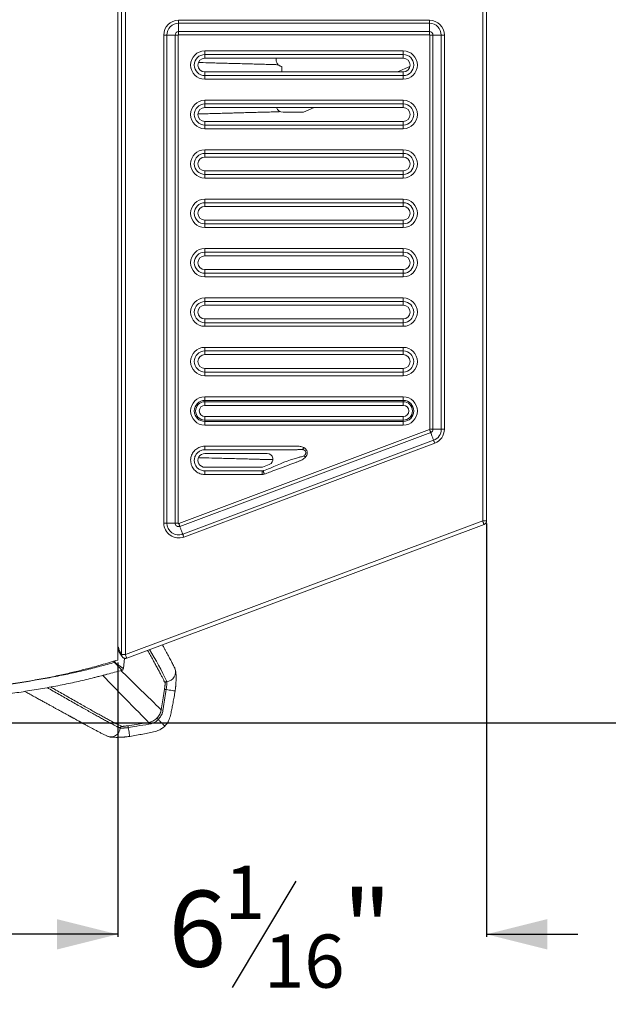
# Model space of a CAD drawing. Units: inches. Extents: x 1 to 108, y -1 to 69.
# Drawn here: x 62 to 72, y 41 to 57 of the extents above; entities that cross this region are included whole.
import ezdxf

# ---------------------------------------------------------------- set-up
doc = ezdxf.new("R2010")
doc.units = ezdxf.units.IN
doc.header["$MEASUREMENT"] = 0
doc.layers.add('DIM', color=100, linetype='Continuous')
doc.layers.add('SLD-0', color=7, linetype='Continuous')
doc.styles.add('SLDTEXTSTYLE0', font='TXT', dxfattribs={"width": 0.75})
doc.dimstyles.new('SLDDIMSTYLE0', dxfattribs={"dimtxt": 1.25, "dimasz": 1, "dimexe": 0, "dimexo": 0.0625, "dimgap": 0.3125, "dimtad": 0, "dimtih": 1, "dimtoh": 1, "dimdec": 3, "dimrnd": 1e-09, "dimzin": 12, "dimdsep": 46, "dimlunit": 5, "dimtxsty": 'SLDTEXTSTYLE0', "dimsah": 1, "dimcen": 0.09, "dimadec": 0, "dimazin": 3, "dimtfac": 1, "dimtofl": 0, "dimtmove": 0, "dimatfit": 3, "dimfxl": 1, "dimfrac": 2, "dimtolj": 1, "dimtzin": 12, "dimarcsym": 0})
doc.dimstyles.new('SLDDIMSTYLE1', dxfattribs={"dimtxt": 1.25, "dimasz": 1, "dimexe": 0, "dimexo": 0.0625, "dimgap": 0.3125, "dimtad": 0, "dimtih": 1, "dimtoh": 1, "dimdec": 3, "dimrnd": 1e-09, "dimzin": 12, "dimdsep": 46, "dimlunit": 5, "dimtxsty": 'SLDTEXTSTYLE0', "dimsah": 1, "dimcen": 0.09, "dimadec": 0, "dimazin": 3, "dimtfac": 1, "dimtmove": 0, "dimatfit": 0, "dimfxl": 1, "dimfrac": 2, "dimtolj": 1, "dimtzin": 12, "dimarcsym": 0})

# ---------------------------------------------------------------- blocks, each defined once
blk = doc.blocks.new('_D_3')
at = {"layer": 'DIM'}
for p, q in [((43.038, 46.47), (43.038, 41.959)), ((63.663, 46.47), (63.663, 41.959)), ((54.033, 42.873), (52.983, 41.123)), ((43.038, 41.998), (51.015, 41.998)), ((63.663, 41.998), (55.686, 41.998))]:
    blk.add_line(p, q, dxfattribs=at)
for points in [[(43.038, 41.998), (44.038, 41.748), (44.038, 42.248)], [(63.663, 41.998), (62.663, 42.248), (62.663, 41.748)]]:
    blk.add_solid(points, dxfattribs=at)
at = {"layer": 'DIM', "attachment_point": 1, "style": 'SLDTEXTSTYLE0'}
for s, insert, char_height in [('5', (52.862, 43.126, -14.719), 0.875), ('"', (54.155, 42.715, -14.719), 1.25), ('20', (51.015, 42.715, -14.719), 1.25), ('8', (53.508, 41.995, -14.719), 0.875)]:
    blk.add_mtext(s, dxfattribs=dict(at, insert=insert, char_height=char_height))
blk = doc.blocks.new('_D_4')
at = {"layer": 'DIM'}
for p, q in [((69.725, 48.758), (69.725, 41.959)), ((63.663, 46.47), (63.663, 41.959)), ((66.592, 42.873), (65.542, 41.123)), ((63.663, 41.998), (62.163, 41.998)), ((69.725, 41.998), (71.225, 41.998))]:
    blk.add_line(p, q, dxfattribs=at)
for points in [[(63.663, 41.998), (62.663, 42.248), (62.663, 41.748)], [(69.725, 41.998), (70.725, 41.748), (70.725, 42.248)]]:
    blk.add_solid(points, dxfattribs=at)
at = {"layer": 'DIM', "attachment_point": 1, "style": 'SLDTEXTSTYLE0'}
for s, insert, char_height in [('1', (65.421, 43.126, -14.719), 0.875), ('"', (67.36, 42.715, -14.719), 1.25), ('6', (64.497, 42.715, -14.719), 1.25), ('16', (66.067, 41.995, -14.719), 0.875)]:
    blk.add_mtext(s, dxfattribs=dict(at, insert=insert, char_height=char_height))
blk = doc.blocks.new('_D_7')
at = {"layer": 'DIM'}
for p, q in [((69.702, 59.26), (75.765, 59.26)), ((75.725, 59.26), (75.725, 53.501)), ((76.408, 53.244), (75.358, 51.494)), ((75.725, 45.479), (75.725, 51.238)), ((53.39, 45.479), (75.765, 45.479))]:
    blk.add_line(p, q, dxfattribs=at)
for points in [[(75.725, 59.26), (75.475, 58.26), (75.975, 58.26)], [(75.725, 45.479), (75.975, 46.479), (75.475, 46.479)]]:
    blk.add_solid(points, dxfattribs=at)
at = {"layer": 'DIM', "attachment_point": 1, "style": 'SLDTEXTSTYLE0'}
for s, insert, char_height in [('13', (74.59, 53.497, -14.719), 0.875), ('"', (77.177, 53.086, -14.719), 1.25), ('13', (72.743, 53.086, -14.719), 1.25), ('16', (75.883, 52.366, -14.719), 0.875)]:
    blk.add_mtext(s, dxfattribs=dict(at, insert=insert, char_height=char_height))

msp = doc.modelspace()

# ---------------------------------------------------------------- linework, layer by layer
at = {"layer": 'SLD-0', "linetype": 'Continuous', "lineweight": 15}
for p, q in [((63.663, 59.2598), (63.663, 46.5098)), ((63.7255, 46.5999), (63.7255, 59.1973)), ((63.788, 59.1973), (63.788, 46.5999)), ((69.663, 48.7975), (69.663, 59.1973)), ((69.7255, 59.1973), (69.7255, 48.7975)), ((64.663, 57.0353), (68.788, 57.0353)), ((64.663, 56.9839), (64.663, 57.0353)), ((68.788, 56.9839), (68.788, 57.0353)), ((68.788, 56.9839), (64.663, 56.9839)), ((64.663, 56.9839), (64.663, 56.8483)), ((68.788, 56.9839), (68.788, 56.8483)), ((64.4187, 48.7623), (64.4187, 56.7911)), ((64.4701, 56.7911), (64.4187, 56.7911)), ((64.4701, 56.7911), (64.4701, 48.7623)), ((64.4701, 56.7911), (64.6058, 56.7911)), ((64.6058, 48.7623), (64.6058, 56.7911)), ((64.6572, 56.7911), (64.6058, 56.7911)), ((64.6572, 56.7911), (64.6572, 48.7623)), ((64.663, 56.7969), (64.663, 56.8483)), ((64.663, 56.8483), (68.788, 56.8483)), ((68.788, 56.7969), (64.663, 56.7969)), ((68.788, 56.7969), (68.788, 56.8483)), ((68.7937, 50.3053), (68.7937, 56.7911)), ((68.8451, 56.7911), (68.7937, 56.7911)), ((68.8451, 56.7911), (68.8451, 50.3053)), ((68.9808, 56.7911), (68.8451, 56.7911)), ((69.0322, 56.7911), (68.9808, 56.7911)), ((68.9808, 50.3053), (68.9808, 56.7911)), ((69.0322, 56.7911), (69.0322, 50.3053)), ((65.0947, 56.5302), (68.3562, 56.5302)), ((65.0947, 56.5302), (65.0947, 56.4706)), ((68.3562, 56.5302), (68.3562, 56.4706)), ((68.3562, 56.4706), (65.0947, 56.4706)), ((65.0947, 56.4099), (65.0947, 56.4706)), ((65.0947, 56.4099), (68.3562, 56.4099)), ((68.3562, 56.4099), (68.3562, 56.4706)), ((66.361, 56.2723), (66.361, 56.1838)), ((68.4663, 56.2712), (68.2624, 56.1838)), ((68.3562, 56.1838), (65.0947, 56.1838)), ((65.0947, 56.1838), (65.0947, 56.1231)), ((65.0947, 56.1231), (68.3562, 56.1231)), ((65.0947, 56.1231), (65.0947, 56.0635)), ((68.3562, 56.0635), (65.0947, 56.0635)), ((68.3562, 56.1838), (68.3562, 56.1231)), ((68.3562, 56.1231), (68.3562, 56.0635)), ((65.0947, 55.7174), (68.3562, 55.7174)), ((65.0947, 55.7174), (65.0947, 55.6578)), ((68.3562, 55.6578), (65.0947, 55.6578)), ((65.0947, 55.5971), (65.0947, 55.6578)), ((65.0947, 55.5971), (68.3562, 55.5971)), ((66.8934, 55.5971), (66.7144, 55.5204)), ((68.3562, 55.7174), (68.3562, 55.6578)), ((68.3562, 55.5971), (68.3562, 55.6578)), ((66.3817, 55.5204), (66.7144, 55.5204)), ((65.0947, 55.3711), (65.0947, 55.3104)), ((68.3562, 55.3711), (65.0947, 55.3711)), ((65.0947, 55.3104), (65.0947, 55.2508)), ((65.0947, 55.3104), (68.3562, 55.3104)), ((68.3562, 55.2508), (65.0947, 55.2508)), ((68.3562, 55.3711), (68.3562, 55.3104)), ((68.3562, 55.3104), (68.3562, 55.2508)), ((65.0947, 54.9047), (68.3562, 54.9047)), ((65.0947, 54.9047), (65.0947, 54.8451)), ((68.3562, 54.8451), (65.0947, 54.8451)), ((65.0947, 54.7844), (65.0947, 54.8451)), ((65.0947, 54.7844), (68.3562, 54.7844)), ((68.3562, 54.9047), (68.3562, 54.8451)), ((68.3562, 54.7844), (68.3562, 54.8451)), ((68.3562, 54.5583), (65.0947, 54.5583)), ((65.0947, 54.5583), (65.0947, 54.4976)), ((65.0947, 54.4976), (68.3562, 54.4976)), ((65.0947, 54.4976), (65.0947, 54.438)), ((68.3562, 54.438), (65.0947, 54.438)), ((68.3562, 54.5583), (68.3562, 54.4976)), ((68.3562, 54.4976), (68.3562, 54.438)), ((65.0947, 54.0919), (68.3562, 54.0919)), ((65.0947, 54.0919), (65.0947, 54.0323)), ((68.3562, 54.0323), (65.0947, 54.0323)), ((65.0947, 53.9716), (65.0947, 54.0323)), ((65.0947, 53.9716), (68.3562, 53.9716)), ((68.3562, 54.0919), (68.3562, 54.0323)), ((68.3562, 53.9716), (68.3562, 54.0323)), ((65.0947, 53.7456), (65.0947, 53.6849)), ((68.3562, 53.7456), (65.0947, 53.7456)), ((65.0947, 53.6849), (68.3562, 53.6849)), ((65.0947, 53.6849), (65.0947, 53.6253)), ((68.3562, 53.6253), (65.0947, 53.6253)), ((68.3562, 53.7456), (68.3562, 53.6849)), ((68.3562, 53.6849), (68.3562, 53.6253)), ((65.0947, 53.2792), (68.3562, 53.2792)), ((65.0947, 53.2792), (65.0947, 53.2196)), ((68.3562, 53.2196), (65.0947, 53.2196)), ((65.0947, 53.1589), (65.0947, 53.2196)), ((65.0947, 53.1589), (68.3562, 53.1589)), ((68.3562, 53.2792), (68.3562, 53.2196)), ((68.3562, 53.1589), (68.3562, 53.2196)), ((68.3562, 52.9328), (65.0947, 52.9328)), ((65.0947, 52.9328), (65.0947, 52.8721)), ((65.0947, 52.8721), (65.0947, 52.8125)), ((65.0947, 52.8721), (68.3562, 52.8721)), ((68.3562, 52.8125), (65.0947, 52.8125)), ((68.3562, 52.9328), (68.3562, 52.8721)), ((68.3562, 52.8721), (68.3562, 52.8125)), ((65.0947, 52.4664), (68.3562, 52.4664)), ((65.0947, 52.4664), (65.0947, 52.4068)), ((68.3562, 52.4068), (65.0947, 52.4068)), ((65.0947, 52.3461), (65.0947, 52.4068)), ((65.0947, 52.3461), (68.3562, 52.3461)), ((68.3562, 52.4664), (68.3562, 52.4068)), ((68.3562, 52.3461), (68.3562, 52.4068)), ((68.3562, 52.1201), (65.0947, 52.1201)), ((65.0947, 52.1201), (65.0947, 52.0594)), ((65.0947, 52.0594), (68.3562, 52.0594)), ((65.0947, 52.0594), (65.0947, 51.9998)), ((68.3562, 51.9998), (65.0947, 51.9998)), ((68.3562, 52.1201), (68.3562, 52.0594)), ((68.3562, 52.0594), (68.3562, 51.9998)), ((65.0947, 51.6537), (68.3562, 51.6537)), ((65.0947, 51.6537), (65.0947, 51.5941)), ((68.3562, 51.5941), (65.0947, 51.5941)), ((65.0947, 51.5334), (65.0947, 51.5941)), ((65.0947, 51.5334), (68.3562, 51.5334)), ((68.3562, 51.6537), (68.3562, 51.5941)), ((68.3562, 51.5334), (68.3562, 51.5941)), ((65.0947, 51.3073), (65.0947, 51.2466)), ((68.3562, 51.3073), (65.0947, 51.3073)), ((65.0947, 51.2466), (65.0947, 51.187)), ((65.0947, 51.2466), (68.3562, 51.2466)), ((68.3562, 51.187), (65.0947, 51.187)), ((68.3562, 51.3073), (68.3562, 51.2466)), ((68.3562, 51.2466), (68.3562, 51.187)), ((65.0947, 50.8409), (68.3562, 50.8409)), ((65.0947, 50.8409), (65.0947, 50.7813)), ((68.3562, 50.7813), (65.0947, 50.7813)), ((65.0947, 50.7592), (65.0947, 50.7813)), ((65.0947, 50.7592), (68.3562, 50.7592)), ((65.0947, 50.7592), (65.0947, 50.6996)), ((68.3562, 50.6996), (65.0947, 50.6996)), ((68.3562, 50.8409), (68.3562, 50.7813)), ((68.3562, 50.7592), (68.3562, 50.7813)), ((68.3562, 50.7592), (68.3562, 50.6996)), ((65.0947, 50.5156), (68.3562, 50.5156)), ((65.0947, 50.5156), (65.0947, 50.456)), ((65.0947, 50.456), (65.0947, 50.4339)), ((68.3562, 50.456), (65.0947, 50.456)), ((65.0947, 50.4339), (68.3562, 50.4339)), ((65.0947, 50.4339), (65.0947, 50.3743)), ((68.3562, 50.3743), (65.0947, 50.3743)), ((68.3562, 50.5156), (68.3562, 50.456)), ((68.3562, 50.456), (68.3562, 50.4339)), ((68.3562, 50.4339), (68.3562, 50.3743)), ((64.665, 48.7569), (68.79, 50.2999)), ((68.808, 50.2517), (64.683, 48.7087)), ((68.8451, 50.3053), (68.7937, 50.3053)), ((68.9808, 50.3053), (68.8451, 50.3053)), ((69.0322, 50.3053), (68.9808, 50.3053)), ((64.7305, 48.5817), (68.8555, 50.1247)), ((68.8735, 50.0766), (64.7485, 48.5336)), ((65.0947, 50.0283), (65.0947, 49.9686)), ((65.0947, 49.9084), (66.1219, 49.9084)), ((66.1548, 49.7268), (66.0439, 49.6853)), ((66.187, 49.8064), (66.2152, 49.8056)), ((66.022, 49.6814), (65.0947, 49.6814)), ((65.0947, 49.5614), (65.0947, 49.6211)), ((65.0947, 49.6211), (66.0329, 49.6211)), ((66.0439, 49.6853), (66.022, 49.6814)), ((66.0354, 49.6211), (66.0524, 49.6242)), ((63.788, 46.5999), (69.663, 48.7975)), ((64.4701, 48.7623), (64.4187, 48.7623)), ((64.4701, 48.7623), (64.6058, 48.7623)), ((64.6572, 48.7623), (64.6058, 48.7623)), ((69.663, 48.7975), (69.7255, 48.7975)), ((69.6849, 48.739), (63.8099, 46.5414)), ((63.6188, 46.4969), (63.6168, 46.474)), ((63.7255, 46.5999), (63.788, 46.5999)), ((63.7714, 46.5398), (63.7564, 46.3682)), ((63.618, 46.4728), (63.6168, 46.474)), ((64.5978, 46.379), (64.5994, 46.3757)), ((63.4819, 46.2743), (63.3013, 46.2276)), ((64.4061, 45.6854), (64.3771, 45.69)), ((63.8309, 45.4291), (64.1699, 45.4828)), ((64.1699, 45.4828), (64.1745, 45.4538)), ((63.4808, 45.2621), (63.4842, 45.2605))]:
    msp.add_line(p, q, dxfattribs=at)
at = {"layer": 'SLD-0', "linetype": 'Continuous', "lineweight": 15, "flags": 128}
for points in [[(68.808, 50.2517), (68.8064, 50.2561), (68.8045, 50.2611), (68.8024, 50.2667), (68.8002, 50.2727), (68.7977, 50.2791), (68.7952, 50.2859), (68.7926, 50.2928), (68.79, 50.2999)], [(68.8555, 50.1247), (68.8526, 50.1326), (68.8491, 50.1419), (68.8452, 50.1524), (68.8409, 50.1638), (68.8364, 50.1758), (68.8318, 50.1882), (68.8271, 50.2006), (68.8226, 50.2127), (68.8183, 50.2241), (68.8144, 50.2346), (68.8109, 50.2439), (68.808, 50.2517)], [(68.8735, 50.0766), (68.8709, 50.0836), (68.8683, 50.0906), (68.8658, 50.0973), (68.8634, 50.1037), (68.8611, 50.1098), (68.859, 50.1154), (68.8571, 50.1203), (68.8555, 50.1247)], [(66.7203, 50.0042), (66.7181, 49.9999), (66.7159, 49.9955), (66.7137, 49.9913), (66.7116, 49.9871), (66.7095, 49.983), (66.7075, 49.9791), (66.7055, 49.9753), (66.7037, 49.9717)], [(66.7219, 49.8713), (66.7248, 49.8686), (66.728, 49.8657), (66.7312, 49.8627), (66.7346, 49.8596), (66.7381, 49.8565), (66.7416, 49.8533), (66.7451, 49.85), (66.7487, 49.8467)], [(66.0354, 49.6211), (66.0355, 49.6174), (66.0357, 49.6123), (66.036, 49.6059), (66.0363, 49.5985), (66.0367, 49.5901), (66.0371, 49.581), (66.0375, 49.5714), (66.0379, 49.5616)], [(66.0524, 49.6242), (66.0536, 49.6207), (66.0552, 49.6158), (66.0572, 49.6098), (66.0596, 49.6027), (66.0622, 49.5947), (66.0651, 49.5861), (66.0681, 49.577), (66.0713, 49.5676)], [(64.683, 48.7087), (64.6814, 48.7131), (64.6795, 48.7181), (64.6774, 48.7237), (64.6752, 48.7297), (64.6727, 48.7361), (64.6702, 48.7429), (64.6676, 48.7498), (64.665, 48.7569)], [(69.6849, 48.739), (69.6844, 48.7401), (69.6832, 48.7435), (69.6812, 48.7489), (69.6784, 48.7562), (69.6751, 48.765), (69.6713, 48.7751), (69.6672, 48.7861), (69.663, 48.7975)], [(64.7305, 48.5817), (64.7276, 48.5896), (64.7241, 48.5989), (64.7202, 48.6094), (64.7159, 48.6208), (64.7114, 48.6328), (64.7068, 48.6452), (64.7021, 48.6576), (64.6976, 48.6697), (64.6933, 48.6811), (64.6894, 48.6916), (64.6859, 48.7009), (64.683, 48.7087)], [(64.7485, 48.5336), (64.7459, 48.5406), (64.7433, 48.5476), (64.7408, 48.5543), (64.7384, 48.5607), (64.7361, 48.5668), (64.734, 48.5724), (64.7321, 48.5773), (64.7305, 48.5817)], [(63.5969, 46.4905), (63.6, 46.4867), (63.6093, 46.4751), (63.6128, 46.4708)], [(63.6168, 46.474), (63.6133, 46.4784), (63.6023, 46.4921)], [(63.788, 46.5999), (63.7922, 46.5885), (63.7963, 46.5775), (63.8001, 46.5674), (63.8034, 46.5585), (63.8062, 46.5513), (63.8082, 46.5459), (63.8094, 46.5425), (63.8099, 46.5414)], [(63.7154, 46.3359), (63.7248, 46.3268), (63.8115, 46.242), (63.8926, 46.1629), (63.9678, 46.0895), (64.0372, 46.0217), (64.1007, 45.9597), (64.1583, 45.9035), (64.2099, 45.8532), (64.2555, 45.8087), (64.295, 45.7701), (64.3285, 45.7374), (64.3558, 45.7107), (64.3771, 45.69)], [(63.4148, 46.2563), (63.4429, 46.2276), (63.5331, 46.1351), (63.6178, 46.0483), (63.6969, 45.9673), (63.7704, 45.8921), (63.8382, 45.8226), (63.9002, 45.7591), (63.9564, 45.7016), (64.0067, 45.65), (64.0512, 45.6044), (64.0898, 45.5648), (64.1225, 45.5314), (64.1492, 45.504), (64.1699, 45.4828)], [(64.3771, 45.69), (64.4082, 45.8865), (64.4308, 46.0289)], [(64.4599, 46.0243), (64.4857, 46.0202), (64.5105, 46.0163), (64.5372, 46.0121), (64.5606, 46.0084), (64.5798, 46.0053), (64.594, 46.0031), (64.6028, 46.0017), (64.6058, 46.0012)], [(64.3072, 45.5527), (64.3079, 45.5519), (64.3094, 45.5505), (64.3115, 45.5484), (64.3141, 45.5458), (64.3173, 45.5426), (64.3208, 45.5391), (64.3246, 45.5353), (64.3286, 45.5313)], [(63.8355, 45.4), (63.8396, 45.3743), (63.8435, 45.3495), (63.8478, 45.3229), (63.8515, 45.2995), (63.8545, 45.2803), (63.8568, 45.2659), (63.8582, 45.2571), (63.8587, 45.2541), (63.8587, 45.2541)]]:
    msp.add_lwpolyline(points, dxfattribs=at)
at = {"layer": 'SLD-0', "linetype": 'Continuous', "lineweight": 15}
for centre, radius, start, end in [((64.663, 56.7911), 0.2442, 90, 180), ((68.788, 56.7911), 0.2442, 0, 90), ((64.663, 56.7911), 0.1928, 90, 180), ((68.788, 56.7911), 0.1928, 0, 90), ((64.663, 56.7911), 0.0572, 90, 180), ((64.663, 56.7911), 0.00578, 90, 180), ((68.788, 56.7911), 0.0572, 0, 90), ((68.788, 56.7911), 0.00578, 0, 90), ((65.0947, 56.2969), 0.2333, 90, 270), ((68.3562, 56.2969), 0.2333, 270, 90), ((65.0947, 56.2969), 0.1737, 90, 270), ((65.0947, 56.2969), 0.113, 90, 270), ((68.3562, 56.2969), 0.1737, 270, 90), ((68.3562, 56.2969), 0.113, 270, 90), ((65.0947, 55.4841), 0.2333, 90, 270), ((65.0947, 55.4841), 0.1737, 90, 270), ((65.0947, 55.4841), 0.113, 90, 270), ((66.3817, 55.6348), 0.1144, 199.23628, 270), ((68.3562, 55.4841), 0.2333, 270, 90), ((68.3562, 55.4841), 0.1737, 270, 90), ((68.3562, 55.4841), 0.113, 270, 90), ((65.0947, 54.6714), 0.2333, 90, 270), ((65.0947, 54.6714), 0.1737, 90, 270), ((65.0947, 54.6714), 0.113, 90, 270), ((68.3562, 54.6714), 0.2333, 270, 90), ((68.3562, 54.6714), 0.1737, 270, 90), ((68.3562, 54.6714), 0.113, 270, 90), ((65.0947, 53.8586), 0.2333, 90, 270), ((65.0947, 53.8586), 0.1737, 90, 270), ((65.0947, 53.8586), 0.113, 90, 270), ((68.3562, 53.8586), 0.2333, 270, 90), ((68.3562, 53.8586), 0.1737, 270, 90), ((68.3562, 53.8586), 0.113, 270, 90), ((65.0947, 53.0459), 0.2333, 90, 270), ((65.0947, 53.0459), 0.1737, 90, 270), ((65.0947, 53.0459), 0.113, 90, 270), ((68.3562, 53.0459), 0.2333, 270, 90), ((68.3562, 53.0459), 0.1737, 270, 90), ((68.3562, 53.0459), 0.113, 270, 90), ((65.0947, 52.2331), 0.2333, 90, 270), ((65.0947, 52.2331), 0.1737, 90, 270), ((65.0947, 52.2331), 0.113, 90, 270), ((68.3562, 52.2331), 0.2333, 270, 90), ((68.3562, 52.2331), 0.1737, 270, 90), ((68.3562, 52.2331), 0.113, 270, 90), ((65.0947, 51.4204), 0.2333, 90, 270), ((65.0947, 51.4204), 0.1737, 90, 270), ((65.0947, 51.4204), 0.113, 90, 270), ((68.3562, 51.4204), 0.2333, 270, 90), ((68.3562, 51.4204), 0.1737, 270, 90), ((68.3562, 51.4204), 0.113, 270, 90), ((65.0947, 50.6076), 0.2333, 90, 270), ((65.0947, 50.6076), 0.1737, 90, 270), ((65.0947, 50.6076), 0.1516, 90, 270), ((65.0947, 50.6076), 0.092, 90, 270), ((68.3562, 50.6076), 0.2333, 270, 90), ((68.3562, 50.6076), 0.1737, 270, 90), ((68.3562, 50.6076), 0.1516, 270, 90), ((68.3562, 50.6076), 0.092, 270, 90), ((68.788, 50.3053), 0.00578, 290.50885, 0), ((68.788, 50.3053), 0.0572, 290.50885, 0), ((68.788, 50.3053), 0.1928, 290.50885, 0), ((68.788, 50.3053), 0.2442, 290.50885, 0), ((65.0947, 49.7949), 0.1135, 89.99947, 270.00053), ((66.1219, 49.8146), 0.0937, 290.49508, 90.01326), ((64.663, 48.7623), 0.2442, 180, 290.50885), ((64.663, 48.7623), 0.1928, 180, 290.50885), ((64.663, 48.7623), 0.0572, 180, 290.50885), ((64.663, 48.7623), 0.00578, 180, 290.50885), ((69.663, 48.7975), 0.0625, 290.50885, 360), ((63.689, 46.6908), 0.0219, 129.63139, 191.38907), ((59.0573, 43.6018), 5.984, 25.27927, 30.98698), ((63.788, 46.5999), 0.0625, 180, 290.50885), ((63.4892, 46.6278), 0.1999, 308.21382, 309.698), ((63.4973, 46.6265), 0.1955, 306.57689, 308.14079), ((63.7253, 46.371), 0.0312, 284.6878, 316.13377), ((63.7253, 46.371), 0.0312, 316.11626, 355.02097), ((64.458, 46.3119), 0.1551, 273.81914, 24.26547), ((63.5479, 45.4019), 0.1551, 245.73265, 356.1812)]:
    msp.add_arc(centre, radius, start, end, dxfattribs=at)
for points, knots in [([(66.2702, 56.4099), (66.27, 56.4094), (66.268, 56.4027), (66.267, 56.3892), (66.2676, 56.3699), (66.2718, 56.351), (66.2791, 56.333), (66.2892, 56.3165), (66.302, 56.302), (66.317, 56.2898), (66.3338, 56.2803), (66.3488, 56.2748), (66.3581, 56.2729), (66.361, 56.2723)], [0, 0, 0, 0, 0.0084852, 0.1133207, 0.2181538, 0.3229908, 0.4275738, 0.5321599, 0.6367784, 0.7414008, 0.8459974, 0.9505833, 1, 1, 1, 1]), ([(64.9905, 56.3393), (65.0154, 56.3386), (65.1035, 56.336), (65.2316, 56.3324), (65.3739, 56.3285), (65.492, 56.3252), (65.6135, 56.3219), (65.7328, 56.3186), (65.85, 56.3155), (65.9443, 56.313), (66.0016, 56.3115), (66.0205, 56.3109)], [0, 0, 0, 0, 0.0756378, 0.2668473, 0.3805902, 0.4951345, 0.6119977, 0.7327116, 0.8381701, 0.9464261, 1, 1, 1, 1]), ([(66.2124, 56.3057), (66.2062, 56.3059), (66.1611, 56.3072), (66.0836, 56.3093), (66.0128, 56.3111), (65.9826, 56.312)], [0, 0, 0, 0, 0.0840266, 0.6102155, 1, 1, 1, 1]), ([(66.187, 56.3064), (66.2007, 56.306), (66.2276, 56.3053), (66.262, 56.3042), (66.2863, 56.3033), (66.2984, 56.3028), (66.3021, 56.3027)], [0, 0, 0, 0, 0.3121936, 0.6123608, 0.8813436, 1, 1, 1, 1]), ([(64.982, 55.4926), (65.0081, 55.4934), (65.073, 55.4952), (65.1773, 55.4982), (65.294, 55.5015), (65.4098, 55.5047), (65.5172, 55.5076), (65.6176, 55.5104), (65.7124, 55.513), (65.8112, 55.5156), (65.914, 55.5184), (66.0212, 55.5212), (66.1117, 55.5236), (66.1825, 55.5256), (66.2341, 55.5271), (66.2787, 55.5286), (66.3127, 55.5299), (66.3293, 55.5309), (66.3354, 55.5312)], [0, 0, 0, 0, 0.0590279, 0.1471315, 0.2336159, 0.3184793, 0.4024855, 0.4683483, 0.5365671, 0.6071665, 0.6801841, 0.7556816, 0.8333088, 0.8715117, 0.9087036, 0.9447459, 0.9799362, 1, 1, 1, 1]), ([(65.0947, 49.5614), (65.0816, 49.5621), (65.0555, 49.5634), (65.0174, 49.5736), (64.9815, 49.5896), (64.9487, 49.6115), (64.92, 49.6387), (64.8961, 49.6703), (64.878, 49.7056), (64.866, 49.7433), (64.8606, 49.7825), (64.8618, 49.822), (64.8697, 49.8606), (64.8838, 49.8975), (64.904, 49.9313), (64.9295, 49.9614), (64.9598, 49.9867), (64.994, 50.0067), (65.031, 50.0205), (65.0651, 50.0273), (65.0864, 50.028), (65.0947, 50.0283)], [0, 0, 0, 0, 0.0534909, 0.1069844, 0.1604603, 0.2139366, 0.2677818, 0.3216313, 0.3754907, 0.4293534, 0.4830702, 0.5367885, 0.5903977, 0.6440022, 0.6975831, 0.7511601, 0.804891, 0.8586241, 0.9124325, 0.9662446, 1, 1, 1, 1]), ([(65.0947, 49.9686), (65.0885, 49.9684), (65.0726, 49.9679), (65.0473, 49.9628), (65.0197, 49.9526), (64.9943, 49.9377), (64.9717, 49.9189), (64.9527, 49.8964), (64.9377, 49.8712), (64.9272, 49.8438), (64.9213, 49.8151), (64.9204, 49.7857), (64.9244, 49.7565), (64.9334, 49.7284), (64.9468, 49.7022), (64.9646, 49.6786), (64.986, 49.6583), (65.0105, 49.6421), (65.0372, 49.63), (65.0655, 49.6228), (65.085, 49.6211), (65.0947, 49.6211), (65.0947, 49.6211)], [0, 0, 0, 0, 0.0337253, 0.0875189, 0.1413078, 0.1950716, 0.2488319, 0.302414, 0.3560015, 0.4095662, 0.463138, 0.516833, 0.5705274, 0.6244103, 0.6782872, 0.7322039, 0.7861152, 0.8396482, 0.8931796, 0.9465875, 0.9999957, 1, 1, 1, 1]), ([(65.0947, 50.0283), (65.1363, 50.0283), (65.3447, 50.0282), (65.796, 50.0291), (66.2563, 50.0255), (66.5598, 50.0296), (66.6306, 50.0274), (66.6604, 50.0235), (66.6909, 50.017), (66.7102, 50.0086), (66.7203, 50.0042)], [0, 0, 0, 0, 0.0767357, 0.3836761, 0.8311481, 0.9243637, 0.9428356, 0.9613286, 0.9797573, 1, 1, 1, 1]), ([(66.5958, 49.9686), (66.5958, 49.9686), (66.5541, 49.9686), (66.3458, 49.9686), (65.8454, 49.9686), (65.3867, 49.9686), (65.0947, 49.9686)], [0, 0, 0, 0, 0.0000008, 0.083273, 0.4163596, 1, 1, 1, 1]), ([(66.7037, 49.9717), (66.6948, 49.9726), (66.6771, 49.9746), (66.6509, 49.9735), (66.6253, 49.9719), (66.6068, 49.9692), (66.5972, 49.969), (66.5958, 49.9686), (66.5958, 49.9686)], [0, 0, 0, 0, 0.244199, 0.48394817, 0.72388074, 0.961977, 0.99997858, 1, 1, 1, 1]), ([(66.7219, 49.8713), (66.7277, 49.8752), (66.7366, 49.8811), (66.7459, 49.8923), (66.7506, 49.9009), (66.754, 49.9113), (66.7552, 49.9238), (66.7523, 49.9363), (66.746, 49.9486), (66.7389, 49.9563), (66.7285, 49.9635), (66.7181, 49.9685), (66.7085, 49.9706), (66.7037, 49.9717)], [0, 0, 0, 0, 0.1499097, 0.2297869, 0.3093762, 0.3576782, 0.4610353, 0.5725539, 0.623923, 0.7545901, 0.7883838, 0.8939821, 1, 1, 1, 1]), ([(66.7203, 50.0042), (66.7259, 50.0011), (66.7372, 49.9948), (66.7512, 49.983), (66.7623, 49.9701), (66.7706, 49.9564), (66.7762, 49.9414), (66.7791, 49.926), (66.7791, 49.9107), (66.7767, 49.896), (66.7719, 49.8817), (66.7634, 49.8646), (66.7545, 49.8537), (66.7487, 49.8467)], [0, 0, 0, 0, 0.1020668, 0.2039786, 0.2881141, 0.3721908, 0.456641, 0.5410746, 0.6192899, 0.6975364, 0.7774036, 0.8573379, 1, 1, 1, 1]), ([(64.9904, 49.8393), (65.0154, 49.8386), (65.1035, 49.836), (65.2316, 49.8324), (65.3739, 49.8285), (65.492, 49.8252), (65.6135, 49.8219), (65.7328, 49.8186), (65.85, 49.8155), (65.9443, 49.813), (66.0016, 49.8115), (66.0205, 49.8109)], [0, 0, 0, 0, 0.075694, 0.2668918, 0.3806278, 0.4951652, 0.6120213, 0.7327278, 0.8381799, 0.9464293, 1, 1, 1, 1]), ([(66.2124, 49.8057), (66.2062, 49.8059), (66.1611, 49.8072), (66.0836, 49.8093), (66.0128, 49.8111), (65.9826, 49.812)], [0, 0, 0, 0, 0.0840266, 0.6102155, 1, 1, 1, 1]), ([(66.0548, 49.6251), (66.0548, 49.6251), (66.0952, 49.6352), (66.2801, 49.7164), (66.4651, 49.7977), (66.6197, 49.8364), (66.6197, 49.8364)], [0, 0, 0, 0, 0.000004, 0.2072425, 0.999996, 1, 1, 1, 1]), ([(66.7487, 49.8467), (66.7405, 49.8389), (66.724, 49.823), (66.6908, 49.8023), (66.6512, 49.7835), (66.6058, 49.7668), (66.5299, 49.7397), (66.4109, 49.6941), (66.2769, 49.6453), (66.16, 49.5993), (66.1008, 49.5782), (66.0713, 49.5676)], [0, 0, 0, 0, 0.0460298, 0.0933384, 0.1588115, 0.2245157, 0.2902415, 0.4877703, 0.7438801, 0.8719611, 1, 1, 1, 1]), ([(66.6197, 49.8364), (66.6197, 49.8364), (66.6358, 49.8444), (66.6617, 49.8466), (66.696, 49.8584), (66.7132, 49.867), (66.7219, 49.8713)], [0, 0, 0, 0, 0.0000116, 0.4769907, 0.7368628, 1, 1, 1, 1]), ([(66.0329, 49.6211), (66.0329, 49.6211), (66.0337, 49.6209), (66.0345, 49.621), (66.0354, 49.6211)], [0, 0, 0, 0, 0.0009736, 1, 1, 1, 1]), ([(66.0713, 49.5676), (66.0659, 49.5661), (66.0549, 49.5629), (66.0436, 49.562), (66.0379, 49.5616)], [0, 0, 0, 0, 0.49513354, 1, 1, 1, 1]), ([(66.0524, 49.6242), (66.0532, 49.6244), (66.054, 49.6247), (66.0548, 49.6251), (66.0548, 49.6251)], [0, 0, 0, 0, 0.9989448, 1, 1, 1, 1]), ([(66.0379, 49.5616), (66.0165, 49.5612), (65.9738, 49.5604), (65.8883, 49.562), (65.5953, 49.5603), (65.3236, 49.5609), (65.0947, 49.5614)], [0, 0, 0, 0, 0.0679449, 0.1359197, 0.2718355, 1, 1, 1, 1]), ([(63.6629, 46.6955), (63.6628, 46.6955), (63.6628, 46.6956), (63.6629, 46.6956), (63.6642, 46.6938), (63.6659, 46.6907), (63.667, 46.6876), (63.6675, 46.6863)], [0, 0, 0, 0, 0.0321413, 0.2873891, 0.5476502, 0.8006614, 1, 1, 1, 1]), ([(63.663, 46.7344), (63.6652, 46.7307), (63.6701, 46.7227), (63.6733, 46.7129), (63.675, 46.7077)], [0, 0, 0, 0, 0.461765, 1, 1, 1, 1]), ([(63.6675, 46.6865), (63.6694, 46.6815), (63.6735, 46.6705), (63.6805, 46.6547), (63.6883, 46.6389), (63.6963, 46.6243), (63.7041, 46.6112), (63.7114, 46.5997), (63.7177, 46.5904), (63.7227, 46.5832), (63.7272, 46.5768), (63.7312, 46.571), (63.7347, 46.5662), (63.7367, 46.5636), (63.7382, 46.5616), (63.7393, 46.5603), (63.7409, 46.5584), (63.7432, 46.556), (63.7464, 46.5529), (63.751, 46.5492), (63.7575, 46.545), (63.7652, 46.5415), (63.7732, 46.5389), (63.7784, 46.5383), (63.7808, 46.538)], [0, 0, 0, 0, 0.0577127, 0.1270474, 0.1968205, 0.2666085, 0.3356602, 0.4030411, 0.4676418, 0.5215569, 0.5774531, 0.6458337, 0.7154362, 0.7880387, 0.811302, 0.8313275, 0.8445774, 0.8559806, 0.8711914, 0.8904283, 0.9166341, 0.9475373, 0.9758482, 1, 1, 1, 1]), ([(63.675, 46.7077), (63.677, 46.7014), (63.6818, 46.6863), (63.6907, 46.6643), (63.7009, 46.6429), (63.7105, 46.625), (63.7182, 46.6117), (63.7235, 46.6031), (63.7253, 46.6001), (63.7254, 46.6), (63.7255, 46.5999)], [0, 0, 0, 0, 0.1011243, 0.245855, 0.3942926, 0.5385965, 0.6874206, 0.8230082, 0.9635259, 1, 1, 1, 1]), ([(64.4396, 46.1312), (64.4344, 46.1428), (64.4239, 46.1659), (64.4031, 46.2085), (64.3787, 46.2567), (64.3503, 46.3109), (64.3183, 46.3709), (64.2826, 46.4367), (64.2435, 46.5078), (64.2006, 46.5849), (64.1702, 46.639), (64.1534, 46.6688), (64.1529, 46.6697)], [0, 0, 0, 0, 0.1104881, 0.2212424, 0.3320547, 0.4428694, 0.553627, 0.6643653, 0.7751553, 0.8859486, 0.9966919, 1, 1, 1, 1]), ([(64.5985, 46.3794), (64.5941, 46.3884), (64.5855, 46.4061), (64.57, 46.4367), (64.5531, 46.4694), (64.535, 46.5042), (64.5158, 46.5404), (64.4958, 46.5778), (64.4752, 46.6161), (64.4541, 46.6552), (64.4312, 46.6974), (64.4121, 46.7324), (64.3997, 46.755), (64.3966, 46.7609)], [0, 0, 0, 0, 0.110666, 0.2178567, 0.3216686, 0.4221843, 0.5194726, 0.6119377, 0.701388, 0.787858, 0.8713733, 0.966976, 1, 1, 1, 1]), ([(60.4434, 45.9402), (60.513, 45.9472), (60.6507, 45.9611), (60.8546, 45.9831), (61.0533, 46.0055), (61.2465, 46.0285), (61.4338, 46.052), (61.6149, 46.0759), (61.7849, 46.0997), (61.9438, 46.1231), (62.0919, 46.1461), (62.2336, 46.1695), (62.3688, 46.1931), (62.4975, 46.2169), (62.6196, 46.2411), (62.7357, 46.2655), (62.8463, 46.2901), (62.9519, 46.3149), (63.0532, 46.3398), (63.1507, 46.3649), (63.2622, 46.3946), (63.3872, 46.4295), (63.5262, 46.4696), (63.6176, 46.4965), (63.663, 46.5098)], [0, 0, 0, 0, 0.0641058, 0.1267487, 0.1878296, 0.2472497, 0.3049102, 0.3607129, 0.4145593, 0.4621168, 0.5078737, 0.5517556, 0.5936889, 0.6336056, 0.6715565, 0.7077104, 0.7422391, 0.7753145, 0.8071074, 0.8377873, 0.867523, 0.9127438, 0.9566899, 1, 1, 1, 1]), ([(53.3505, 45.6335), (53.6189, 45.6342), (54.1558, 45.6355), (54.9612, 45.6463), (55.7665, 45.6636), (56.5143, 45.6868), (57.2045, 45.7141), (57.8371, 45.7444), (58.4698, 45.7803), (59.0321, 45.8177), (59.524, 45.855), (59.9457, 45.8903), (60.3674, 45.9294), (60.7892, 45.9728), (61.211, 46.0211), (61.585, 46.069), (61.9113, 46.1154), (62.19, 46.1586), (62.4691, 46.2061), (62.6969, 46.2492), (62.8736, 46.2857), (62.9994, 46.3133), (63.1257, 46.3426), (63.2503, 46.3741), (63.3728, 46.4063), (63.4934, 46.4381), (63.5735, 46.4591), (63.6137, 46.4696)], [0, 0, 0, 0, 0.0780304, 0.1560642, 0.2341093, 0.3121685, 0.3735171, 0.4348841, 0.4962761, 0.5577013, 0.5986758, 0.6396758, 0.6807077, 0.7217814, 0.7629114, 0.8041191, 0.8313763, 0.8586976, 0.8861107, 0.9136568, 0.926083, 0.9385619, 0.9510915, 0.9637541, 0.9759291, 0.9879075, 1, 1, 1, 1]), ([(63.4807, 46.2745), (63.4839, 46.2754), (63.5275, 46.2868), (63.6117, 46.3089), (63.6927, 46.3301), (63.7332, 46.3407)], [0, 0, 0, 0, 0.03724409, 0.5184668, 1, 1, 1, 1]), ([(63.6128, 46.4708), (63.6131, 46.4703), (63.6134, 46.4699), (63.6137, 46.4696), (63.6137, 46.4696)], [0, 0, 0, 0, 0.9988492, 1, 1, 1, 1]), ([(63.6137, 46.4696), (63.6137, 46.4696), (63.6153, 46.4664), (63.6253, 46.455), (63.6423, 46.4348), (63.665, 46.4113), (63.686, 46.3896), (63.7023, 46.373), (63.7143, 46.3607), (63.7232, 46.3516), (63.73, 46.3445), (63.733, 46.3413), (63.7332, 46.3409), (63.7332, 46.3407)], [0, 0, 0, 0, 0.0000095, 0.0389087, 0.1675738, 0.2995573, 0.4295779, 0.5635144, 0.6503838, 0.7387613, 0.8458199, 0.9564393, 1, 1, 1, 1]), ([(63.7564, 46.3682), (63.7564, 46.3683), (63.7562, 46.3685), (63.7528, 46.3709), (63.7449, 46.3765), (63.7345, 46.3839), (63.7208, 46.3936), (63.7019, 46.4071), (63.6778, 46.4245), (63.6517, 46.444), (63.631, 46.4598), (63.6203, 46.4705), (63.618, 46.4728)], [0, 0, 0, 0, 0.04394325, 0.15178959, 0.26337874, 0.35072846, 0.43966993, 0.56999479, 0.70451244, 0.83205605, 0.96274932, 1, 1, 1, 1]), ([(63.7342, 46.3411), (63.7336, 46.3409), (63.7329, 46.3407), (63.7332, 46.3407), (63.7332, 46.3407)], [0, 0, 0, 0, 0.998764, 1, 1, 1, 1]), ([(63.7332, 46.3407), (63.7332, 46.3407), (63.7332, 46.3407), (63.7332, 46.3407), (63.7332, 46.3407)], [0, 0, 0, 0, 0.9984883, 1, 1, 1, 1]), ([(64.6058, 46.0012), (64.6068, 46.0081), (64.6088, 46.0207), (64.611, 46.0381), (64.6128, 46.0532), (64.6141, 46.0656), (64.6152, 46.076), (64.616, 46.0852), (64.6168, 46.0954), (64.6177, 46.1071), (64.6186, 46.1203), (64.6197, 46.1393), (64.6207, 46.1613), (64.6213, 46.1839), (64.6216, 46.2033), (64.6217, 46.2205), (64.6215, 46.2366), (64.6212, 46.2502), (64.6208, 46.2614), (64.6203, 46.2712), (64.6198, 46.2802), (64.6191, 46.2896), (64.6182, 46.3003), (64.6165, 46.3152), (64.6136, 46.3334), (64.6086, 46.3548), (64.6031, 46.3686), (64.6001, 46.376)], [0, 0, 0, 0, 0.0438812, 0.0809263, 0.1113969, 0.1411563, 0.1606655, 0.1789261, 0.2008726, 0.226544, 0.2560119, 0.2880419, 0.3547239, 0.4086451, 0.4528207, 0.5015415, 0.5450637, 0.5877893, 0.6215342, 0.6490911, 0.6809731, 0.7115957, 0.7475489, 0.7932236, 0.8499055, 0.9185624, 1, 1, 1, 1]), ([(60.9134, 45.8317), (61.0401, 45.8461), (61.3096, 45.8768), (61.6729, 45.9246), (62.004, 45.9726), (62.2874, 46.0175), (62.5716, 46.0672), (62.804, 46.1125), (62.9846, 46.1512), (63.114, 46.1806), (63.2196, 46.2063), (63.2821, 46.2226), (63.3012, 46.2276)], [0, 0, 0, 0, 0.1578705, 0.3359255, 0.4538472, 0.5722121, 0.6912202, 0.811157, 0.8654538, 0.9200193, 0.975464, 1, 1, 1, 1]), ([(63.3012, 46.2276), (63.3242, 46.2335), (63.3841, 46.249), (63.4439, 46.2648), (63.4807, 46.2745)], [0, 0, 0, 0, 0.3837818, 1, 1, 1, 1]), ([(63.7027, 45.3916), (63.7027, 45.3916), (63.7027, 45.3916), (63.6628, 45.41), (63.6273, 45.4279), (63.5776, 45.4533), (63.524, 45.4815), (63.464, 45.5137), (63.3986, 45.5493), (63.3276, 45.5884), (63.2512, 45.631), (63.1696, 45.6768), (63.0831, 45.7256), (62.9916, 45.7775), (62.8952, 45.8323), (62.7975, 45.8879), (62.6991, 45.9439), (62.6021, 45.9991), (62.5351, 46.0373), (62.5021, 46.056)], [0, 0, 0, 0, 0.0000007, 0.0636787, 0.1273935, 0.1911084, 0.2550877, 0.3190673, 0.3827918, 0.4465167, 0.5104752, 0.574434, 0.638169, 0.7019041, 0.7658442, 0.8297845, 0.8872206, 0.9446728, 1, 1, 1, 1]), ([(62.5601, 46.0661), (62.5805, 46.0544), (62.6355, 46.0231), (62.721, 45.9741), (62.8202, 45.9174), (62.9184, 45.8614), (63.015, 45.8063), (63.1068, 45.7541), (63.1936, 45.705), (63.2754, 45.6591), (63.352, 45.6165), (63.4233, 45.5773), (63.489, 45.5416), (63.549, 45.5095), (63.6032, 45.4812), (63.6514, 45.4568), (63.6939, 45.4359), (63.7171, 45.4255), (63.7287, 45.4202)], [0, 0, 0, 0, 0.03500937, 0.09412667, 0.15322684, 0.21835436, 0.28350763, 0.34865942, 0.41378469, 0.47891955, 0.54408386, 0.60924615, 0.67437818, 0.73952143, 0.80469836, 0.86987386, 0.93501522, 1, 1, 1, 1]), ([(64.4599, 46.0243), (64.4526, 45.9783), (64.438, 45.8862), (64.4201, 45.7732), (64.4094, 45.7063), (64.4061, 45.6854)], [0, 0, 0, 0, 0.4074219, 0.8148457, 1, 1, 1, 1]), ([(64.4308, 46.0289), (64.4318, 46.0354), (64.4338, 46.0482), (64.4362, 46.0655), (64.4381, 46.0805), (64.4396, 46.0931), (64.4405, 46.1042), (64.4411, 46.114), (64.4412, 46.1218), (64.4407, 46.128), (64.44, 46.1301), (64.4396, 46.1312)], [0, 0, 0, 0, 0.130409, 0.26066, 0.3571477, 0.4534868, 0.5505172, 0.6476194, 0.7607976, 0.8741329, 1, 1, 1, 1]), ([(64.4308, 46.0289), (64.4314, 46.0288), (64.4328, 46.0286), (64.4396, 46.0276), (64.4488, 46.0261), (64.4562, 46.0249), (64.4599, 46.0243)], [0, 0, 0, 0, 0.2499963, 0.4999958, 0.7499903, 1, 1, 1, 1]), ([(64.4359, 45.424), (64.4434, 45.432), (64.4592, 45.4488), (64.4804, 45.4783), (64.4999, 45.5126), (64.5167, 45.5519), (64.5283, 45.5965), (64.5406, 45.6536), (64.5557, 45.7242), (64.5726, 45.81), (64.5898, 45.9031), (64.6003, 45.9678), (64.6058, 46.0012)], [0, 0, 0, 0, 0.05394881, 0.11319904, 0.17779225, 0.24771151, 0.32290207, 0.40353694, 0.53474697, 0.67812821, 0.83337954, 1, 1, 1, 1]), ([(64.4396, 46.1312), (64.4406, 46.1345), (64.4424, 46.1412), (64.4491, 46.1494), (64.458, 46.1553), (64.4649, 46.1565), (64.4683, 46.1571)], [0, 0, 0, 0, 0.2499856, 0.4999954, 0.7499991, 1, 1, 1, 1]), ([(64.4683, 46.1571), (64.4683, 46.1571), (64.4683, 46.1571), (64.4699, 46.1526), (64.4704, 46.1454), (64.4707, 46.1348), (64.4702, 46.1217), (64.4692, 46.1065), (64.4677, 46.0895), (64.4657, 46.07), (64.4639, 46.0481), (64.4599, 46.0323), (64.4599, 46.0243), (64.4599, 46.0243)], [0, 0, 0, 0, 0.0000121, 0.1187761, 0.2321268, 0.3453507, 0.4493, 0.5531887, 0.6525877, 0.752089, 0.875982, 0.9999879, 1, 1, 1, 1]), ([(62.1318, 45.9936), (62.1543, 45.9813), (62.2027, 45.9551), (62.2724, 45.9171), (62.3405, 45.8799), (62.4029, 45.8458), (62.4611, 45.8139), (62.5153, 45.7842), (62.5648, 45.757), (62.6099, 45.7322), (62.651, 45.7096), (62.689, 45.6887), (62.7241, 45.6694), (62.7563, 45.6517), (62.7855, 45.6356), (62.8116, 45.6212), (62.8344, 45.6086), (62.8542, 45.5977), (62.871, 45.5885), (62.8848, 45.5809), (62.8955, 45.575), (62.9049, 45.5698), (62.9161, 45.5637), (62.9308, 45.5556), (62.9481, 45.5461), (62.966, 45.5362), (62.9839, 45.5264), (63.0015, 45.5168), (63.0181, 45.5077), (63.0336, 45.4991), (63.0481, 45.4912), (63.0623, 45.4834), (63.076, 45.4759), (63.0895, 45.4685), (63.1035, 45.4609), (63.1185, 45.4526), (63.1353, 45.4435), (63.1535, 45.4336), (63.1732, 45.4229), (63.1942, 45.4115), (63.2162, 45.3996), (63.239, 45.3872), (63.2626, 45.3746), (63.2867, 45.3616), (63.3115, 45.3483), (63.3368, 45.3349), (63.3622, 45.3215), (63.3875, 45.3083), (63.4123, 45.2955), (63.4363, 45.2832), (63.4595, 45.2716), (63.4734, 45.2648), (63.4805, 45.2614)], [0, 0, 0, 0, 0.03320478, 0.07150464, 0.10603552, 0.1390351, 0.17050381, 0.20044063, 0.22884523, 0.25433039, 0.27844076, 0.30117582, 0.32253508, 0.34251843, 0.3610333, 0.37773566, 0.39259218, 0.40560166, 0.41676335, 0.42607583, 0.43353845, 0.43842403, 0.44542349, 0.45651873, 0.46902845, 0.48172489, 0.49460648, 0.50751948, 0.52021754, 0.53143325, 0.5424717, 0.55333259, 0.56401544, 0.57452061, 0.58523548, 0.59741134, 0.61110932, 0.62635153, 0.64313511, 0.66145805, 0.68131836, 0.70231974, 0.72480349, 0.74877086, 0.7742246, 0.80173467, 0.83080422, 0.86144307, 0.89366376, 0.92748265, 0.96291992, 1, 1, 1, 1]), ([(64.3072, 45.5527), (64.3165, 45.5629), (64.3354, 45.5836), (64.3554, 45.6185), (64.3699, 45.6542), (64.3747, 45.678), (64.3771, 45.69)], [0, 0, 0, 0, 0.2642527, 0.5361832, 0.7656236, 1, 1, 1, 1]), ([(64.4061, 45.6854), (64.4035, 45.6721), (64.3982, 45.6454), (64.3835, 45.6081), (64.3645, 45.5728), (64.3437, 45.55), (64.3333, 45.5337), (64.3286, 45.5313), (64.3286, 45.5313)], [0, 0, 0, 0, 0.2317884, 0.4634092, 0.6864015, 0.909395, 0.999985, 1, 1, 1, 1]), ([(64.1699, 45.4828), (64.1817, 45.4852), (64.2054, 45.4899), (64.2408, 45.5042), (64.2759, 45.5243), (64.2967, 45.5431), (64.3072, 45.5527)], [0, 0, 0, 0, 0.2294395, 0.4638171, 0.7280719, 1, 1, 1, 1]), ([(64.3286, 45.5313), (64.3286, 45.5313), (64.3217, 45.5175), (64.2916, 45.5015), (64.2552, 45.4772), (64.2145, 45.4616), (64.1879, 45.4564), (64.1745, 45.4538)], [0, 0, 0, 0, 0.00001497, 0.26426285, 0.53643256, 0.76571935, 1, 1, 1, 1]), ([(64.4355, 45.4244), (64.4355, 45.4244), (64.4355, 45.4244), (64.4319, 45.428), (64.4254, 45.4345), (64.4157, 45.4441), (64.4037, 45.4562), (64.3893, 45.4706), (64.3732, 45.4867), (64.3556, 45.5043), (64.3405, 45.5193), (64.3314, 45.5285), (64.3286, 45.5313)], [0, 0, 0, 0, 0.0741745, 0.1819269, 0.2927882, 0.4006323, 0.5115821, 0.6195694, 0.7306816, 0.8386782, 0.9498261, 1, 1, 1, 1]), ([(63.7287, 45.4202), (63.7254, 45.4193), (63.7187, 45.4175), (63.7104, 45.4107), (63.7045, 45.4019), (63.7033, 45.395), (63.7027, 45.3916)], [0, 0, 0, 0, 0.2500084, 0.5000168, 0.7499911, 1, 1, 1, 1]), ([(63.8355, 45.4), (63.8355, 45.4), (63.8284, 45.3964), (63.8114, 45.3977), (63.7899, 45.3939), (63.7704, 45.3922), (63.7534, 45.3907), (63.7382, 45.3897), (63.725, 45.3892), (63.7144, 45.3894), (63.7073, 45.39), (63.7027, 45.3916), (63.7027, 45.3916), (63.7027, 45.3916)], [0, 0, 0, 0, 0.0000136, 0.1240186, 0.2479122, 0.3474134, 0.4468124, 0.5507011, 0.6546465, 0.7678733, 0.881224, 0.9999879, 1, 1, 1, 1]), ([(63.7287, 45.4202), (63.7296, 45.4199), (63.7315, 45.4192), (63.7373, 45.4187), (63.7453, 45.4187), (63.7557, 45.4193), (63.7667, 45.4203), (63.7793, 45.4217), (63.7943, 45.4237), (63.8117, 45.4261), (63.8245, 45.4281), (63.8309, 45.4291)], [0, 0, 0, 0, 0.1102226, 0.2203609, 0.3523578, 0.4494632, 0.546497, 0.6428396, 0.7393307, 0.8695864, 1, 1, 1, 1]), ([(63.8309, 45.4291), (63.831, 45.4284), (63.8313, 45.4271), (63.8323, 45.4203), (63.8338, 45.411), (63.835, 45.4037), (63.8355, 45.4)], [0, 0, 0, 0, 0.250004, 0.5000077, 0.7500088, 1, 1, 1, 1]), ([(64.1745, 45.4538), (64.109, 45.4434), (63.996, 45.4254), (63.883, 45.4075), (63.8355, 45.4)], [0, 0, 0, 0, 0.5797174, 1, 1, 1, 1]), ([(63.8587, 45.2541), (63.8957, 45.2602), (63.9686, 45.2721), (64.0754, 45.2921), (64.1615, 45.3094), (64.2279, 45.3241), (64.276, 45.3341), (64.3183, 45.3472), (64.3541, 45.3636), (64.3839, 45.3812), (64.4115, 45.4011), (64.4278, 45.4164), (64.4359, 45.424)], [0, 0, 0, 0, 0.1847318, 0.3629167, 0.5338479, 0.6164162, 0.6969787, 0.7755934, 0.8333579, 0.8900257, 0.9455694, 1, 1, 1, 1]), ([(63.4839, 45.2598), (63.49, 45.2573), (63.5014, 45.2527), (63.5193, 45.2479), (63.5354, 45.2448), (63.55, 45.2427), (63.5631, 45.2413), (63.5774, 45.2402), (63.5941, 45.2393), (63.6145, 45.2385), (63.6358, 45.2382), (63.6586, 45.2383), (63.6811, 45.2387), (63.7028, 45.2394), (63.7218, 45.2402), (63.7387, 45.2412), (63.7545, 45.2423), (63.771, 45.2435), (63.7891, 45.2452), (63.8092, 45.2473), (63.8328, 45.2502), (63.8496, 45.2527), (63.8587, 45.2541)], [0, 0, 0, 0, 0.0699133, 0.1285131, 0.1763395, 0.218178, 0.2607761, 0.3046437, 0.3695994, 0.42792, 0.4919729, 0.5525841, 0.6094362, 0.6602702, 0.7079389, 0.7407841, 0.7745965, 0.8126964, 0.8489313, 0.8920327, 0.9422468, 1, 1, 1, 1])]:
    msp.add_open_spline(points, degree=3, knots=knots, dxfattribs=at)

# ---------------------------------------------------------------- dimensions: what is measured, and where the dimension line sits
at = {"layer": 'DIM'}
dim = msp.add_linear_dim(base=(75.7255, 45.4786), p1=(69.663, 59.2598), p2=(53.3505, 45.4786), angle=90, dimstyle='SLDDIMSTYLE0', dxfattribs=at)
dim.commit()
dim.dimension.update_dxf_attribs({"geometry": '_D_7', "text_midpoint": (75.7255, 52.3692), "dimtype": 160})
for base, p1, p2, dimstyle, picture, middle in [((63.662958445, 41.9984835288), (69.725458445, 48.7975452802), (63.662958445, 46.5098297725), 'SLDDIMSTYLE1', '_D_4', (66.694208445, 41.9984835288)), ((63.663, 41.9985), (43.038, 46.5098), (63.663, 46.5098), 'SLDDIMSTYLE0', '_D_3', (53.3505, 41.9985))]:
    dim = msp.add_linear_dim(base=base, p1=p1, p2=p2, dimstyle=dimstyle, dxfattribs=at)
    dim.commit()
    dim.dimension.update_dxf_attribs({"geometry": picture, "text_midpoint": middle, "dimtype": 160})

doc.saveas('drawing.dxf')
